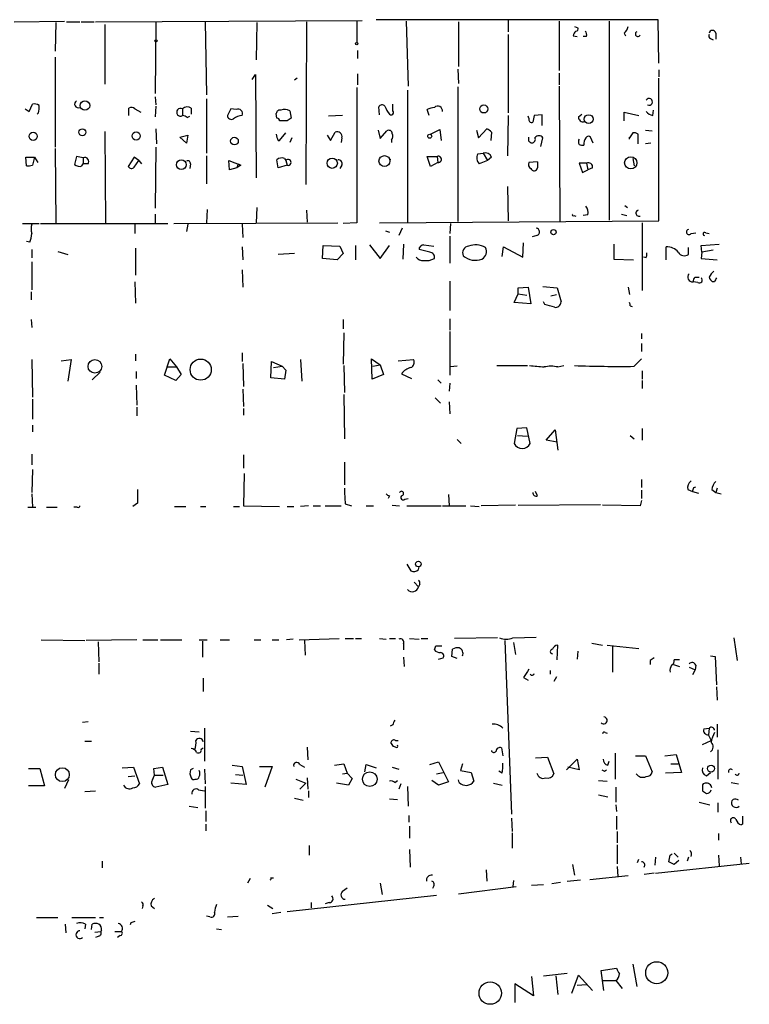
# Model space of a CAD drawing. Extents: x 0 to 746, y 6 to 954.
# Drawn here: x 173 to 266, y 258 to 383 of the extents above; entities that cross this region are included whole.
import ezdxf

# ---------------------------------------------------------------- set-up
doc = ezdxf.new("R2010")
doc.units = 0
doc.header["$MEASUREMENT"] = 0
doc.layers.add('MAIN', color=5, linetype='CONTINUOUS')

msp = doc.modelspace()

# ---------------------------------------------------------------- linework, layer by layer
at = {"layer": 'MAIN'}
for p, q in [((172.8047, 382.3546), (179.1547, 382.4393)), ((178.054, 382.27), (177.9693, 378.6293)), ((179.4087, 382.3546), (181.102, 382.3546)), ((181.2713, 382.3546), (182.88, 382.3546)), ((183.0493, 382.3546), (216.7467, 382.524)), ((184.2347, 382.016), (184.2347, 374.4806)), ((190.6693, 382.27), (190.5847, 373.2953)), ((196.9347, 382.3546), (197.104, 373.126)), ((203.454, 382.27), (203.3693, 377.5286)), ((209.7193, 382.3546), (209.6347, 361.7806)), ((216.0693, 382.4393), (216.0693, 379.73)), ((254.1693, 382.6086), (218.5247, 382.6086)), ((222.3347, 382.4393), (222.5887, 374.2266)), ((228.9387, 382.3546), (228.9387, 376.682)), ((235.204, 382.524), (235.204, 381.0846)), ((241.6387, 382.4393), (241.6387, 376.174)), ((243.586, 381.762), (244.0093, 381.5926)), ((247.9887, 382.4393), (247.9887, 357.2933)), ((254.254, 377.1053), (254.1693, 382.6086)), ((235.204, 380.746), (235.204, 370.84)), ((243.4167, 380.5766), (243.9247, 380.492)), ((249.8513, 380.9153), (250.0207, 380.5766)), ((261.4507, 380.9153), (261.4507, 380.1533)), ((245.11, 380.492), (244.6867, 380.492)), ((260.7733, 380.238), (261.112, 380.0686)), ((216.154, 378.714), (216.154, 377.698)), ((177.9693, 377.8673), (177.9693, 366.522)), ((202.8613, 375.0733), (203.2847, 375.666)), ((203.2847, 375.666), (203.3693, 362.6273)), ((216.154, 375.7506), (216.154, 374.396)), ((228.854, 376.3433), (228.9387, 374.5653)), ((241.6387, 375.8353), (241.6387, 374.396)), ((254.254, 376.2586), (254.254, 375.412)), ((208.534, 375.2426), (208.1953, 374.9886)), ((254.254, 357.2086), (254.254, 375.2426)), ((216.0693, 374.0573), (216.0693, 356.9546)), ((222.504, 373.7186), (222.504, 357.0393)), ((228.854, 374.142), (228.854, 357.124)), ((241.6387, 374.2266), (241.7233, 357.124)), ((174.6673, 371.0093), (175.0907, 371.9406)), ((190.5847, 372.872), (190.6693, 371.856)), ((197.104, 372.618), (197.104, 365.76)), ((220.6413, 371.094), (220.6413, 371.9406)), ((174.1593, 371.348), (174.6673, 371.0093)), ((175.8527, 370.84), (175.6833, 370.6706)), ((187.2827, 370.5013), (187.2827, 371.4326)), ((188.0447, 371.348), (188.8067, 370.9246)), ((190.6693, 371.6866), (190.5847, 370.332)), ((194.056, 371.348), (194.056, 370.5013)), ((195.1567, 371.4326), (195.1567, 370.6706)), ((200.152, 371.348), (199.7287, 370.5013)), ((200.8293, 371.2633), (200.152, 371.348)), ((205.994, 370.1626), (205.9093, 370.7553)), ((207.6027, 371.094), (207.772, 370.1626)), ((218.948, 370.586), (218.8633, 371.602)), ((225.2133, 370.5013), (224.9593, 371.2633)), ((239.522, 370.586), (238.506, 370.5013)), ((239.522, 369.2313), (239.522, 370.586)), ((244.094, 370.332), (244.5173, 370.6706)), ((249.8513, 369.824), (249.8513, 370.9246)), ((249.8513, 370.9246), (251.714, 370.5013)), ((253.492, 370.5013), (253.5767, 371.1786)), ((194.6487, 370.2473), (194.9873, 370.4166)), ((207.264, 369.824), (206.3327, 369.824)), ((214.2913, 370.5013), (212.5133, 370.4166)), ((235.204, 370.5013), (235.1193, 365.4213)), ((237.8287, 370.1626), (237.744, 370.4166)), ((184.2347, 368.4693), (184.3193, 356.87)), ((190.6693, 368.808), (190.754, 366.9453)), ((206.3327, 367.3686), (207.0947, 368.3)), ((212.7673, 367.3686), (213.36, 368.3846)), ((218.7787, 368.6386), (219.0327, 367.6226)), ((219.0327, 367.6226), (219.8793, 368.554)), ((225.3827, 368.1306), (226.568, 368.7233)), ((226.568, 368.7233), (226.7373, 367.3686)), ((231.2247, 368.6386), (231.4787, 367.7073)), ((231.4787, 367.7073), (232.4947, 368.808)), ((233.0873, 368.3846), (233.0027, 367.3686)), ((250.952, 368.3), (250.5287, 367.7073)), ((251.6293, 366.9453), (251.6293, 368.1306)), ((252.5607, 368.6386), (253.4073, 368.554)), ((193.7173, 367.792), (194.7333, 368.046)), ((194.564, 367.03), (193.7173, 367.792)), ((194.7333, 368.046), (194.564, 367.03)), ((206.1633, 367.3686), (206.3327, 367.3686)), ((207.8567, 367.7073), (207.6027, 367.1146)), ((212.344, 368.046), (212.7673, 367.3686)), ((214.2067, 367.7073), (214.122, 367.1146)), ((220.472, 367.4533), (220.472, 367.1146)), ((237.8287, 367.284), (237.8287, 367.792)), ((239.3527, 366.6066), (239.6067, 367.7073)), ((245.9567, 367.03), (245.618, 367.792)), ((253.238, 367.03), (252.5607, 366.9453)), ((177.9693, 366.3526), (178.054, 356.87)), ((190.6693, 366.522), (190.5847, 358.8173)), ((231.394, 365.6753), (232.0713, 365.76)), ((232.0713, 365.76), (232.5793, 364.8286)), ((174.3287, 364.1513), (174.244, 365.252)), ((174.244, 365.252), (175.3447, 365.252)), ((175.3447, 365.252), (175.0907, 364.236)), ((175.3447, 365.252), (175.768, 364.5746)), ((180.6787, 365.3366), (180.4247, 364.3206)), ((181.5253, 365.1673), (180.6787, 365.3366)), ((181.356, 364.1513), (181.5253, 364.4053)), ((181.5253, 365.1673), (181.5253, 364.4053)), ((182.118, 364.4053), (181.5253, 364.4053)), ((187.96, 365.252), (187.198, 364.0666)), ((188.5527, 364.8286), (187.96, 365.252)), ((187.96, 363.982), (188.5527, 364.8286)), ((188.5527, 364.8286), (188.8913, 364.4053)), ((195.072, 364.4053), (194.9873, 363.8126)), ((197.104, 365.4213), (197.104, 361.8653)), ((199.9827, 363.6433), (199.898, 364.8286)), ((199.898, 364.8286), (201.422, 364.236)), ((201.0833, 364.4053), (200.914, 363.8973)), ((201.0833, 364.4053), (201.422, 364.236)), ((206.1633, 363.8973), (205.994, 364.9133)), ((206.9253, 365.0826), (207.0947, 364.8286)), ((207.0947, 364.8286), (207.264, 364.236)), ((220.3027, 364.998), (220.218, 364.49)), ((225.3827, 364.0666), (224.9593, 365.3366)), ((224.9593, 365.3366), (226.2293, 365.3366)), ((226.314, 364.5746), (225.3827, 364.0666)), ((226.2293, 365.3366), (226.314, 364.5746)), ((232.5793, 364.8286), (231.5633, 364.4053)), ((233.0873, 365.252), (232.5793, 364.8286)), ((238.9293, 364.6593), (237.8287, 364.5746)), ((238.9293, 364.6593), (238.9293, 363.8973)), ((238.9293, 364.6593), (238.9293, 363.8973)), ((245.11, 364.49), (244.1787, 364.49)), ((244.1787, 364.49), (244.602, 363.3046)), ((245.11, 364.49), (245.2793, 363.6433)), ((250.952, 365.0826), (251.1213, 364.1513)), ((200.914, 363.8973), (199.9827, 363.6433)), ((201.422, 364.236), (200.914, 363.8973)), ((207.264, 364.236), (206.1633, 363.8973)), ((214.2067, 364.236), (213.9527, 363.8126)), ((244.602, 363.3046), (245.2793, 363.6433)), ((245.872, 363.8973), (245.2793, 363.6433)), ((235.1193, 361.5266), (235.204, 357.2086)), ((197.1887, 358.648), (197.104, 356.9546)), ((203.454, 358.902), (203.3693, 356.9546)), ((209.7193, 358.5633), (209.804, 357.0393)), ((249.936, 359.156), (250.2747, 358.902)), ((190.5847, 358.0553), (190.5847, 356.9546)), ((192.9553, 356.87), (213.6987, 356.9546)), ((216.0693, 356.9546), (214.376, 356.87)), ((218.948, 356.9546), (254.254, 357.2086)), ((243.5013, 357.886), (243.7553, 357.8013)), ((245.2793, 357.9706), (244.6867, 357.886)), ((249.5127, 358.0553), (250.19, 357.886)), ((252.1373, 356.9546), (252.1373, 348.4033)), ((173.8207, 356.87), (175.9373, 356.87)), ((176.1067, 356.87), (192.1933, 356.87)), ((188.0447, 356.7853), (188.0447, 355.6)), ((194.7333, 356.7853), (194.564, 355.854)), ((201.5913, 356.7853), (201.676, 355.092)), ((219.71, 355.9386), (220.218, 355.7693)), ((221.8267, 356.2773), (221.4033, 355.346)), ((227.9227, 356.87), (227.838, 355.6)), ((258.318, 355.6), (258.9107, 355.6846)), ((260.1807, 355.6846), (260.604, 355.6)), ((174.752, 354.4993), (174.3287, 354.584)), ((227.838, 355.2613), (227.838, 351.8746)), ((237.0667, 352.6366), (237.1513, 354.4146)), ((238.8447, 355.346), (238.252, 355.1766)), ((175.006, 353.568), (175.006, 352.552)), ((178.308, 353.314), (179.578, 352.9753)), ((188.1293, 353.7373), (188.1293, 350.3506)), ((201.5913, 353.9066), (201.676, 352.298)), ((211.7513, 352.4673), (211.836, 354.076)), ((211.836, 354.076), (213.9527, 353.9913)), ((213.9527, 353.9913), (214.376, 353.06)), ((215.9, 354.076), (215.9, 352.298)), ((217.678, 354.1606), (219.0327, 352.4673)), ((219.0327, 352.4673), (220.218, 354.076)), ((221.996, 354.2453), (221.9113, 352.3826)), ((225.298, 353.2293), (223.9433, 353.568)), ((224.536, 354.1606), (225.806, 353.9913)), ((234.442, 352.7213), (234.6113, 353.9066)), ((234.6113, 353.9066), (237.0667, 352.6366)), ((248.5813, 354.2453), (248.5813, 352.3826)), ((255.1853, 352.298), (255.1853, 353.9066)), ((257.9793, 352.9753), (257.9793, 353.822)), ((259.588, 354.076), (261.874, 354.2453)), ((259.6727, 353.2293), (259.588, 354.076)), ((259.6727, 353.2293), (259.588, 352.4673)), ((261.112, 353.4833), (259.6727, 353.2293)), ((175.006, 352.044), (175.006, 348.488)), ((208.1953, 353.06), (206.1633, 352.9753)), ((213.614, 352.298), (211.7513, 352.4673)), ((214.376, 353.06), (213.614, 352.298)), ((248.5813, 352.3826), (251.0367, 352.298)), ((252.6453, 352.552), (252.3067, 352.6366)), ((259.588, 352.4673), (261.62, 352.298)), ((201.5913, 351.028), (201.676, 348.8266)), ((188.0447, 349.504), (188.1293, 346.7946)), ((227.838, 349.5886), (227.838, 345.8633)), ((259.1647, 349.4193), (258.572, 349.504)), ((258.826, 350.0966), (259.334, 350.0966)), ((261.2813, 349.504), (261.0273, 349.504)), ((174.9213, 348.234), (174.9213, 347.218)), ((236.474, 348.742), (237.744, 348.8266)), ((236.474, 347.98), (236.474, 348.742)), ((237.744, 348.8266), (238.0827, 346.71)), ((239.6067, 348.9113), (241.3847, 348.742)), ((241.3847, 348.742), (241.8927, 346.964)), ((250.3593, 348.8266), (250.5287, 347.8953)), ((235.966, 346.8793), (236.474, 347.98)), ((236.474, 347.98), (237.5747, 347.8106)), ((239.8607, 346.6253), (239.6913, 346.964)), ((240.6227, 347.726), (241.3, 347.8953)), ((238.0827, 346.71), (235.966, 346.8793)), ((250.6133, 346.456), (250.8673, 346.3713)), ((174.9213, 344.7626), (175.006, 343.7466)), ((214.376, 344.7626), (214.376, 343.5773)), ((227.838, 344.8473), (227.838, 343.408)), ((227.838, 343.2386), (227.838, 337.7353)), ((214.4607, 343.0693), (214.376, 339.09)), ((252.0527, 342.9846), (252.0527, 342.3073)), ((252.0527, 341.7146), (252.0527, 340.6986)), ((175.006, 339.6826), (175.0907, 334.9413)), ((178.7313, 339.5133), (180.0013, 339.6826)), ((180.0013, 339.6826), (179.578, 336.9733)), ((188.1293, 340.36), (188.1293, 339.5133)), ((191.77, 337.7353), (192.4473, 339.7673)), ((192.4473, 339.7673), (193.294, 338.7513)), ((201.5913, 340.5293), (201.5913, 339.4286)), ((208.9573, 339.6826), (209.1267, 336.9733)), ((218.0167, 337.2273), (217.932, 339.7673)), ((217.932, 339.7673), (219.0327, 339.0053)), ((221.3187, 339.5133), (223.266, 339.6826)), ((251.1213, 338.836), (252.0527, 339.7673)), ((192.1933, 338.7513), (193.294, 338.7513)), ((193.294, 338.7513), (193.8867, 337.82)), ((201.676, 339.1746), (201.7607, 336.296)), ((205.232, 337.3966), (205.3167, 339.4286)), ((205.3167, 339.4286), (206.6713, 338.836)), ((205.5707, 338.6666), (206.6713, 338.836)), ((206.6713, 338.836), (207.0947, 338.328)), ((207.0947, 338.328), (206.9253, 337.2273)), ((214.4607, 338.9206), (214.5453, 335.534)), ((218.1013, 338.836), (219.0327, 339.0053)), ((219.0327, 339.0053), (219.456, 337.82)), ((228.7693, 338.836), (227.9227, 338.7513)), ((233.7647, 338.9206), (237.6593, 338.9206)), ((241.4693, 338.7513), (242.2313, 338.9206)), ((252.1373, 338.2433), (252.1373, 337.2273)), ((183.642, 338.074), (182.626, 337.1426)), ((188.214, 338.1586), (188.214, 337.312)), ((193.2093, 337.058), (191.77, 337.7353)), ((193.8867, 337.82), (193.2093, 337.058)), ((206.9253, 337.2273), (205.232, 337.3966)), ((219.456, 337.82), (218.0167, 337.2273)), ((221.742, 337.9046), (223.012, 337.312)), ((226.314, 337.1426), (226.7373, 336.7193)), ((252.1373, 337.058), (252.1373, 336.042)), ((188.214, 336.4653), (188.2987, 333.9253)), ((201.676, 335.9573), (201.7607, 333.756)), ((227.838, 336.7193), (227.7533, 335.7033)), ((175.0907, 334.6873), (175.0907, 332.1473)), ((214.4607, 335.28), (214.5453, 329.692)), ((225.9753, 334.8566), (226.6527, 334.1793)), ((188.2987, 333.6713), (188.2987, 332.5706)), ((201.7607, 333.502), (201.7607, 332.6553)), ((227.7533, 334.3486), (227.838, 332.8246)), ((175.0907, 331.3853), (175.0907, 330.5386)), ((236.3047, 330.962), (235.966, 329.0993)), ((237.5747, 331.0466), (236.3047, 330.962)), ((237.998, 329.0993), (237.5747, 331.0466)), ((240.03, 329.5226), (241.1307, 330.7926)), ((241.1307, 330.7926), (241.4693, 328.2526)), ((252.1373, 330.962), (252.1373, 329.5226)), ((228.7693, 329.6073), (229.2773, 329.0993)), ((236.3893, 330.1153), (237.6593, 330.0306)), ((241.3847, 329.2686), (240.03, 329.5226)), ((250.6133, 330.1153), (251.1213, 329.692)), ((175.006, 327.7446), (175.006, 326.39)), ((201.7607, 327.66), (201.7607, 325.9666)), ((175.0907, 325.7973), (175.006, 322.9186)), ((214.5453, 326.7286), (214.5453, 323.85)), ((201.8453, 325.2893), (201.7607, 321.2253)), ((252.0527, 324.5273), (252.0527, 323.5113)), ((258.6567, 323.5113), (258.9107, 323.596)), ((261.62, 323.4266), (261.4507, 322.9186)), ((175.006, 322.7493), (175.0907, 321.056)), ((220.218, 322.4953), (220.0487, 322.1566)), ((222.1653, 322.072), (222.5887, 322.1566)), ((227.6687, 322.6646), (227.7533, 321.2253)), ((238.9293, 322.4953), (238.6753, 323.0033)), ((252.0527, 323.1726), (252.0527, 322.1566)), ((257.8947, 323.2573), (258.4873, 323.0033)), ((258.4873, 323.0033), (259.2493, 322.834)), ((260.9427, 323.2573), (261.4507, 322.9186)), ((261.4507, 322.9186), (262.128, 322.7493)), ((174.498, 321.056), (175.514, 321.056)), ((176.8687, 321.056), (178.2233, 321.056)), ((180.7633, 321.056), (180.34, 321.056)), ((188.3833, 321.564), (187.7907, 321.1406)), ((193.04, 321.1406), (194.4793, 321.1406)), ((196.342, 321.1406), (197.0193, 321.1406)), ((200.4907, 321.1406), (201.2527, 321.1406)), ((201.7607, 321.2253), (206.3327, 321.1406)), ((207.264, 321.1406), (208.1107, 321.1406)), ((209.9733, 321.2253), (208.9573, 321.1406)), ((210.566, 321.2253), (211.4973, 321.2253)), ((212.09, 321.2253), (214.122, 321.2253)), ((214.63, 321.4793), (215.392, 321.2253)), ((217.2547, 321.2253), (218.186, 321.2253)), ((220.5567, 321.31), (221.488, 321.2253)), ((222.4193, 321.2253), (226.7373, 321.2253)), ((226.9067, 321.2253), (229.87, 321.2253)), ((230.4627, 321.2253), (231.5633, 321.1406)), ((236.1353, 321.31), (231.8173, 321.2253)), ((236.474, 321.31), (246.888, 321.3946)), ((251.8833, 321.2253), (247.142, 321.31)), ((252.0527, 321.9026), (251.8833, 321.2253)), ((222.4193, 313.8593), (222.9273, 313.0126)), ((223.8587, 313.182), (223.9433, 313.5206)), ((223.3507, 311.5733), (223.8587, 310.9806)), ((224.028, 311.3193), (223.8587, 310.9806)), ((176.1913, 304.292), (181.6947, 304.2073)), ((188.2987, 304.292), (181.864, 304.2073)), ((183.388, 304.038), (183.4727, 301.498)), ((189.0607, 304.292), (190.9233, 304.292)), ((191.262, 304.292), (193.9713, 304.292)), ((196.1727, 304.292), (197.1887, 304.292)), ((196.596, 304.1226), (196.596, 302.0906)), ((198.7973, 304.292), (199.9827, 304.292)), ((203.1153, 304.292), (203.962, 304.292)), ((205.4013, 304.292), (206.248, 304.292)), ((208.026, 304.3766), (207.1793, 304.292)), ((208.788, 304.292), (213.868, 304.4613)), ((209.4653, 304.2073), (209.55, 302.3446)), ((214.63, 304.4613), (215.646, 304.4613)), ((215.9, 304.4613), (216.662, 304.4613)), ((218.948, 304.4613), (219.7947, 304.3766)), ((220.218, 304.4613), (220.98, 304.4613)), ((221.996, 303.784), (221.996, 303.022)), ((222.758, 304.4613), (223.9433, 304.3766)), ((224.1973, 304.4613), (225.044, 304.4613)), ((226.06, 303.53), (226.822, 303.53)), ((233.8493, 304.546), (228.4307, 304.4613)), ((234.7807, 304.2073), (235.6273, 282.2786)), ((235.7967, 304.546), (238.76, 304.6306)), ((235.8813, 303.9533), (236.1353, 302.4293)), ((241.3847, 301.752), (241.4693, 303.6146)), ((245.7873, 303.8686), (247.142, 303.6146)), ((247.7347, 303.6146), (251.714, 303.1913)), ((248.412, 303.4453), (248.412, 300.228)), ((263.7367, 304.546), (264.16, 301.6673)), ((228.092, 302.1753), (228.1767, 303.1066)), ((228.7693, 301.9213), (228.092, 302.1753)), ((244.0093, 302.8526), (243.9247, 301.8366)), ((260.7733, 302.26), (261.366, 302.1753)), ((261.366, 302.1753), (261.5353, 298.6193)), ((183.4727, 301.3286), (183.4727, 299.974)), ((221.996, 302.0906), (222.0807, 300.9053)), ((226.3987, 301.8366), (226.9913, 302.006)), ((253.1533, 301.6673), (253.1533, 301.1593)), ((256.1167, 301.1593), (256.8787, 300.9053)), ((256.8787, 301.752), (256.2013, 301.752)), ((258.9107, 301.0746), (258.826, 300.482)), ((240.538, 300.3973), (240.538, 299.974)), ((258.064, 300.8206), (258.826, 300.482)), ((258.826, 300.482), (258.4873, 299.8893)), ((196.6807, 299.466), (196.6807, 297.7726)), ((237.1513, 299.5506), (237.744, 299.212)), ((241.3, 299.6353), (240.9613, 299.0426)), ((261.5353, 298.3653), (261.62, 296.672)), ((181.4407, 293.878), (182.118, 293.9626)), ((220.6413, 293.5393), (220.3027, 293.37)), ((261.62, 293.624), (261.62, 292.0153)), ((195.072, 292.7773), (196.1727, 292.6926)), ((196.85, 293.116), (196.85, 288.9673)), ((247.4807, 292.608), (247.7347, 292.5233)), ((259.9267, 293.0313), (260.604, 293.116)), ((260.604, 293.116), (260.5193, 292.2693)), ((260.5193, 292.2693), (260.858, 291.592)), ((181.6947, 291.5073), (182.5413, 291.5073)), ((220.98, 291.592), (221.3187, 291.592)), ((259.7573, 291.084), (260.858, 291.592)), ((196.4267, 290.4913), (196.6807, 290.6606)), ((209.804, 290.7453), (209.8887, 289.1366)), ((220.98, 290.7453), (220.726, 290.83)), ((234.3573, 290.6606), (234.5267, 289.6446)), ((248.7507, 289.9833), (248.7507, 286.6813)), ((255.016, 289.6446), (256.4553, 289.814)), ((256.4553, 289.814), (257.1327, 287.528)), ((261.7047, 290.4066), (261.7047, 286.6813)), ((208.8727, 288.544), (209.4653, 288.2053)), ((213.2753, 288.4593), (214.4607, 288.6286)), ((214.4607, 288.6286), (214.884, 287.4433)), ((217.0853, 287.6126), (217.2547, 288.544)), ((217.2547, 288.544), (218.5247, 288.1206)), ((225.298, 288.544), (226.3987, 288.8826)), ((226.3987, 288.8826), (227.6687, 286.3426)), ((229.4467, 288.6286), (229.1927, 287.782)), ((238.6753, 289.3906), (240.1993, 289.4753)), ((240.1993, 289.4753), (240.9613, 287.3586)), ((242.57, 287.8666), (243.9247, 289.2213)), ((243.9247, 289.2213), (244.1787, 287.8666)), ((247.8193, 288.4593), (247.9887, 288.9673)), ((251.2907, 289.6446), (252.5607, 289.6446)), ((252.5607, 289.6446), (253.4073, 287.6126)), ((255.778, 288.6286), (256.7093, 288.6286)), ((174.5827, 288.036), (176.022, 288.036)), ((176.022, 288.036), (176.6147, 285.8346)), ((186.436, 288.1206), (187.8753, 288.2053)), ((187.8753, 288.2053), (188.6373, 286.0886)), ((190.4153, 288.036), (191.516, 288.2053)), ((190.5, 287.1893), (190.4153, 288.036)), ((191.516, 288.2053), (192.1933, 286.004)), ((195.072, 287.8666), (194.9873, 287.3586)), ((196.85, 287.9513), (196.9347, 286.0886)), ((200.3213, 288.4593), (201.5913, 288.29)), ((200.7447, 287.274), (201.676, 287.1893)), ((201.5913, 288.29), (202.0993, 286.004)), ((203.7927, 288.29), (205.4013, 288.29)), ((205.4013, 288.29), (204.47, 285.6653)), ((214.2913, 287.3586), (214.884, 287.4433)), ((214.884, 287.4433), (215.4767, 286.766)), ((220.5567, 288.2053), (221.4033, 287.9513)), ((226.1447, 287.3586), (226.9913, 287.528)), ((229.1927, 287.782), (230.5473, 287.528)), ((230.5473, 287.528), (230.886, 286.4273)), ((234.442, 287.4433), (234.0187, 287.6973)), ((244.1787, 287.8666), (242.7393, 288.2053)), ((247.396, 287.6973), (247.65, 287.8666)), ((257.1327, 287.528), (255.1007, 287.4433)), ((260.2653, 287.1046), (260.7733, 287.528)), ((179.6627, 286.5966), (179.1547, 285.496)), ((187.198, 287.02), (188.0447, 287.1046)), ((190.246, 286.5966), (190.5, 287.1893)), ((190.5, 287.1893), (191.6007, 287.1893)), ((192.1933, 286.004), (190.6693, 285.6653)), ((202.0993, 286.004), (200.152, 286.1733)), ((208.3647, 286.6813), (209.6347, 286.1733)), ((208.8727, 285.4113), (209.6347, 286.1733)), ((209.804, 286.8506), (209.8887, 285.4113)), ((215.0533, 285.9193), (213.5293, 286.1733)), ((215.4767, 286.766), (215.0533, 285.9193)), ((220.8953, 286.258), (221.234, 286.512)), ((221.6573, 286.0886), (221.4033, 285.4113)), ((226.3987, 285.9193), (225.552, 286.512)), ((227.6687, 286.3426), (226.3987, 285.9193)), ((229.0233, 286.258), (228.9387, 286.5966)), ((233.3413, 286.1733), (234.442, 285.9193)), ((246.634, 286.512), (247.7347, 286.4273)), ((263.398, 286.258), (264.3293, 286.0886)), ((176.6147, 285.8346), (174.5827, 285.8346)), ((181.6947, 285.1573), (183.0493, 285.242)), ((196.088, 285.3266), (196.85, 285.242)), ((196.9347, 285.75), (196.9347, 283.0406)), ((209.9733, 285.242), (209.9733, 284.3953)), ((222.504, 285.75), (222.5887, 283.2946)), ((248.8353, 285.6653), (248.8353, 283.8026)), ((259.7573, 285.8346), (259.7573, 285.242)), ((208.1953, 284.3106), (209.296, 284.0566)), ((220.218, 284.226), (221.234, 284.1413)), ((246.634, 284.734), (247.8193, 284.48)), ((259.334, 283.8026), (260.6887, 283.464)), ((261.7047, 283.718), (261.7047, 282.5326)), ((263.652, 284.1413), (263.4827, 283.972)), ((194.9027, 283.2946), (196.0033, 283.1253)), ((197.0193, 282.702), (197.0193, 281.3473)), ((248.8353, 283.464), (248.92, 282.6173)), ((222.6733, 282.1093), (222.6733, 281.2626)), ((235.6273, 281.7706), (235.712, 280.0773)), ((248.92, 282.0246), (248.92, 280.3313)), ((197.0193, 281.0086), (197.0193, 280.162)), ((222.758, 280.7546), (222.758, 279.2306)), ((235.712, 279.908), (235.712, 277.9606)), ((249.0047, 280.0773), (249.0047, 278.638)), ((261.7893, 279.8233), (261.7893, 278.9766)), ((264.8373, 281.0086), (264.668, 280.924)), ((210.058, 278.2993), (210.058, 277.114)), ((222.758, 277.7913), (222.8427, 275.59)), ((249.0047, 278.384), (249.0047, 276.0133)), ((256.2013, 277.368), (256.7093, 276.86)), ((183.896, 276.352), (183.896, 275.5053)), ((251.5447, 276.1826), (251.714, 276.606)), ((253.8307, 276.86), (253.746, 275.844)), ((253.8307, 274.828), (265.684, 276.098)), ((255.6933, 277.114), (255.9473, 277.2833)), ((256.794, 276.4366), (256.2013, 275.9286)), ((257.9793, 276.86), (257.81, 276.352)), ((261.7893, 277.114), (261.874, 275.7593)), ((264.5833, 276.86), (264.668, 276.0133)), ((232.41, 275.2513), (232.4947, 273.812)), ((243.332, 275.9286), (243.586, 274.574)), ((249.0047, 275.6746), (249.0893, 274.4046)), ((253.6613, 274.828), (252.3913, 274.6586)), ((202.6073, 274.1506), (202.2687, 273.558)), ((205.232, 274.2353), (205.5707, 274.2353)), ((235.8813, 273.8966), (235.7967, 273.1346)), ((241.808, 273.6426), (240.7073, 273.4733)), ((242.6547, 273.812), (244.348, 273.9813)), ((250.3593, 274.4893), (245.5333, 273.9813)), ((214.2913, 272.542), (214.884, 272.9653)), ((219.0327, 273.558), (219.2867, 272.1186)), ((225.806, 273.2193), (225.6367, 272.8806)), ((228.9387, 272.2033), (236.22, 273.1346)), ((238.1673, 273.304), (239.6913, 273.3886)), ((207.264, 270.002), (226.1447, 272.034)), ((210.312, 271.1026), (210.312, 270.4253)), ((212.598, 271.1026), (212.09, 270.9333)), ((189.0607, 270.6793), (188.976, 270.3406)), ((190.0767, 270.6793), (190.5, 270.3406)), ((204.8087, 270.764), (205.486, 270.3406)), ((205.4013, 269.748), (206.502, 269.9173)), ((175.5987, 269.24), (178.308, 269.24)), ((180.086, 269.24), (183.0493, 269.24)), ((183.5573, 269.24), (184.0653, 269.24)), ((197.5273, 269.3246), (197.104, 269.4093)), ((199.7287, 269.3246), (201.0833, 269.4093)), ((179.2393, 268.3933), (179.324, 267.2926)), ((181.7793, 268.3933), (181.6947, 267.8006)), ((182.5413, 267.716), (182.626, 268.3933)), ((182.9647, 267.3773), (183.7267, 267.462)), ((183.8113, 267.6313), (183.7267, 267.462)), ((185.5047, 267.462), (186.3513, 267.462)), ((187.5367, 268.5626), (187.452, 268.3086)), ((198.374, 267.8006), (198.9667, 267.716)), ((183.4727, 266.8693), (183.0493, 266.7)), ((186.182, 266.954), (185.8433, 266.7)), ((246.9727, 262.5513), (248.92, 262.8053)), ((247.3113, 260.0113), (246.9727, 262.5513)), ((250.952, 263.3133), (251.46, 260.5193)), ((238.1673, 261.7893), (238.4213, 259.334)), ((239.6913, 261.874), (242.6547, 262.2126)), ((241.2153, 261.874), (241.4693, 259.5033)), ((243.2473, 259.6726), (244.094, 261.9586)), ((244.094, 261.9586), (245.872, 260.0113)), ((247.2267, 261.2813), (248.8353, 261.2813)), ((248.8353, 261.2813), (249.5973, 260.2653)), ((238.4213, 259.334), (236.0507, 260.858)), ((236.0507, 260.858), (236.0507, 258.4873)), ((243.9247, 260.6886), (245.11, 260.7733))]:
    msp.add_line(p, q, dxfattribs=at)
for centre, radius in [((190.7116, 379.9417), 0.1338), ((216.0693, 379.5889), 0.1411), ((181.7354, 371.7679), 0.5952), ((232.1294, 371.3382), 0.5122), ((245.3774, 370.0563), 0.5578), ((175.1838, 367.8815), 0.51), ((181.4087, 368.3899), 0.4395), ((188.2022, 367.9246), 0.515), ((225.2961, 367.8932), 0.2527), ((200.6208, 367.2795), 0.4892), ((193.9157, 364.2932), 0.611), ((212.9747, 364.4858), 0.6533), ((219.5812, 364.7515), 0.6955), ((250.6975, 364.5306), 0.7723), ((240.9385, 355.7791), 0.3296), ((182.988, 338.8264), 0.859), ((196.3587, 338.4151), 1.3327), ((223.8586, 313.8593), 0.349), ((178.8722, 287.2619), 0.8799), ((217.721, 286.6923), 0.9277), ((260.8529, 288.0224), 0.4329), ((253.9819, 262.2397), 1.3951), ((232.9453, 259.6758), 1.4142)]:
    msp.add_circle(centre, radius, dxfattribs=at)
for centre, radius, start, end in [((249.259, 381.8464), 1.1035, 302.461635, 355.613639), ((244.6726, 380.2522), 1.2971, 135.006247, 165.517013), ((243.8118, 381.4232), 0.2602, 257.454468, 40.620402), ((244.5175, 380.7037), 0.6292, 340.338213, 47.731211), ((251.6011, 380.8024), 0.3155, 116.565051, 333.434949), ((260.9428, 380.5767), 0.3787, 153.44848, 243.414653), ((261.0273, 380.8201), 0.4339, 12.672011, 167.325092), ((175.3447, 371.0096), 0.965, 52.117206, 105.260326), ((180.9023, 371.9466), 0.4735, 118.177828, 294.946712), ((219.2701, 371.4124), 0.4488, 37.666685, 155.010871), ((253.0129, 372.2332), 0.4261, 242.280288, 149.631275), ((173.5666, 371.5172), 2.3843, 343.499393, 6.117808), ((187.6093, 370.9003), 0.6245, 45.797976, 121.531771), ((193.8141, 370.9247), 0.4876, 60.253661, 299.740509), ((194.6525, 370.79), 0.8168, 51.881384, 136.909979), ((201.0833, 370.7553), 0.568, 333.434949, 116.565051), ((206.3702, 370.7365), 0.4613, 73.399492, 177.664214), ((206.9631, 369.9749), 1.289, 60.250708, 110.960281), ((223.3394, 373.1724), 4.0003, 201.803537, 218.712151), ((220.4297, 370.8823), 0.2994, 225, 45.013536), ((226.4408, 367.6653), 3.8911, 98.127395, 112.379735), ((226.314, 371.0939), 0.5987, 351.876665, 134.993233), ((253.9071, 372.1529), 1.7029, 222.186781, 255.891948), ((193.9964, 369.5438), 0.9594, 47.162672, 86.438195), ((200.2366, 370.5181), 0.5082, 181.894503, 300.000795), ((201.7367, 368.4808), 2.0257, 94.116046, 127.958334), ((206.0364, 369.8663), 0.2993, 351.875312, 98.143638), ((292.1679, 242.9934), 152.6259, 123.57026, 123.799443), ((238.1885, 370.0144), 0.3891, 157.613458, 292.386542), ((450.125, 327.7472), 215.8947, 168.578089, 168.807241), ((244.6905, 370.3127), 0.5968, 178.146818, 286.099686), ((207.4339, 368.2155), 1.527, 183.187323, 213.684864), ((213.614, 367.8342), 0.6062, 347.915146, 114.7725), ((220.1333, 368.2152), 0.4234, 0.013532, 126.859073), ((220.0246, 367.8887), 0.6243, 315.77878, 31.541369), ((232.1557, 367.7071), 1.1519, 36.026276, 72.884837), ((251.1636, 367.7071), 0.6295, 42.282873, 109.640967), ((238.2097, 367.4956), 0.4359, 209.046943, 29.058434), ((239.0987, 367.3263), 0.635, 36.869898, 143.130102), ((244.771, 367.1993), 0.6823, 150.237412, 209.762588), ((244.6018, 367.7068), 0.9461, 243.434949, 280.320555), ((246.2967, 366.8603), 1.5277, 146.328656, 183.163187), ((245.3602, 367.4801), 0.4047, 50.42467, 145.846581), ((250.1436, 367.665), 0.4055, 341.748247, 18.251753), ((232.2276, 365.1401), 0.9906, 147.298135, 227.884668), ((232.3182, 364.9838), 0.8145, 19.224648, 107.645249), ((181.7128, 364.7017), 0.5019, 323.81488, 111.934951), ((194.7333, 364.4476), 0.3413, 352.88123, 119.734471), ((206.5866, 364.2999), 0.8529, 66.60028, 134.011912), ((207.393, 364.5933), 0.3799, 250.148332, 141.73351), ((213.747, 364.4204), 0.4953, 338.14274, 95.59663), ((226.3756, 364.9672), 0.3973, 261.082839, 111.605925), ((238.3368, 364.3206), 0.5681, 153.43946, 243.425927), ((245.3428, 364.0031), 0.5397, 348.694232, 115.553719), ((174.4981, 366.0974), 1.9535, 265.025178, 287.659526), ((181.0174, 364.9346), 0.8534, 226.011248, 293.377559), ((187.6048, 364.2562), 0.4488, 204.989129, 322.333315), ((238.4945, 363.9704), 0.441, 200.966619, 350.456495), ((244.0514, 358.2669), 1.2631, 346.433519, 39.555259), ((251.7563, 358.1823), 0.4016, 108.434949, 288.434949), ((243.4167, 357.9706), 0.1198, 135, 315), ((177.0371, 356.1926), 2.1158, 163.732105, 196.265296), ((238.7092, 355.8032), 0.4768, 286.508202, 83.88407), ((258.059, 355.7942), 0.3238, 104.250849, 323.137182), ((260.0396, 355.5435), 0.1995, 45, 261.84553), ((171.8506, 355.7485), 3.1589, 336.705668, 357.305524), ((224.5219, 353.582), 0.5788, 88.604026, 181.386078), ((225.3172, 352.6327), 0.5969, 343.912199, 91.843278), ((230.2921, 353.1574), 0.838, 95.711273, 204.791376), ((231.0977, 351.7902), 2.3738, 58.859909, 111.993239), ((231.4263, 353.3044), 1.0374, 297.296247, 29.931222), ((255.3679, 352.2642), 1.6525, 35.733966, 96.344021), ((257.4589, 353.6751), 0.8721, 210.740677, 306.636006), ((224.3525, 353.0457), 0.8524, 208.681808, 282.43184), ((224.8746, 354.1469), 1.963, 260.067429, 301.17249), ((231.0588, 354.5098), 2.2882, 228.122966, 291.622861), ((251.8001, 352.9752), 0.9452, 333.402419, 10.324365), ((262.8032, 348.9975), 2.4586, 130.800733, 153.445371), ((258.4967, 350.1014), 0.602, 135.948898, 277.184029), ((259.529, 349.4446), 0.9588, 137.155503, 176.448267), ((259.3763, 349.7157), 0.3642, 234.476953, 54.455006), ((261.7054, 350.4359), 1.1525, 197.122101, 233.958372), ((388.4282, 286.2481), 142.0128, 153.320393, 153.54954), ((241.1588, 347.0135), 0.7356, 261.179222, 356.141365), ((155.7831, 50.1475), 308.169, 73.938095, 74.16729), ((250.148, 346.5831), 0.4824, 344.721961, 37.88436), ((222.5887, 339.3439), 0.7573, 296.561667, 26.568435), ((223.2428, 336.8729), 1.8212, 99.975905, 145.494069), ((281.1676, 804.488), 467.5724, 264.692079, 264.921273), ((240.6226, 334.6021), 4.2347, 78.46638, 101.532294), ((249.0895, 493.4895), 154.6668, 267.960818, 270.752695), ((236.982, 329.5916), 1.129, 205.852381, 334.14762), ((229.1796, 323.0876), 14.6382, 178.672995, 186.307817), ((259.0029, 323.4629), 1.1271, 127.421984, 190.51036), ((131.572, 365.6073), 133.8753, 341.443693, 341.672876), ((262.4097, 323.1588), 1.4703, 130.71119, 176.158708), ((611.6829, 322.4106), 423.3004, 179.885395, 180.114592), ((220.2603, 323.0455), 0.5518, 212.463229, 265.603684), ((221.7248, 322.7728), 0.2781, 273.546769, 148.379), ((221.9367, 322.2667), 0.3003, 130.421237, 319.578763), ((238.725, 322.8358), 0.397, 167.962694, 300.963757), ((180.8903, 321.2253), 0.2117, 233.124688, 0), ((223.2816, 313.71), 0.7822, 243.068072, 317.544), ((223.0967, 311.15), 0.7806, 220.599702, 347.466416), ((223.6892, 311.4886), 0.3787, 333.44848, 63.414653), ((221.5981, 303.9787), 0.443, 333.926622, 116.084995), ((98.9679, 345.6035), 133.8752, 341.453843, 341.683013), ((234.95, 306.4934), 2.1235, 246.501327, 293.498673), ((241.5478, 302.8045), 0.8139, 95.534773, 158.212969), ((226.6257, 303.6491), 0.9662, 220.470721, 271.601349), ((226.6527, 302.26), 0.4233, 323.124688, 90), ((228.8118, 302.1327), 1.1627, 79.519291, 123.109188), ((228.7577, 302.5691), 0.7551, 335.837985, 69.407546), ((240.8343, 302.8103), 0.2993, 98.124688, 261.875312), ((338.0745, 174.8483), 152.6259, 123.578058, 123.807262), ((256.6248, 300.4819), 0.9654, 142.127098, 195.246791), ((255.5238, 301.6673), 0.6828, 299.760495, 7.126057), ((258.445, 300.9475), 0.4828, 15.265529, 142.109403), ((491.4898, 130.7087), 305.2796, 146.192733, 146.421916), ((238.2405, 300.0856), 0.2669, 204.71218, 354.193273), ((221.5988, 293.4797), 0.9594, 137.162672, 176.438195), ((233.426, 292.241), 1.4061, 38.482897, 100.406893), ((247.273, 294.1161), 0.4409, 227.068039, 85.016186), ((247.3537, 292.4387), 0.2117, 53.124688, 180.027065), ((260.5001, 292.8658), 0.5968, 163.900314, 271.843586), ((260.8981, 292.8702), 0.3833, 358.774129, 140.112129), ((265.0102, 290.6596), 4.2073, 152.412332, 170.720815), ((193.8858, 291.2534), 1.894, 333.443066, 10.298353), ((196.1854, 291.3447), 0.5013, 8.93817, 150.443652), ((220.7683, 291.2674), 0.3875, 56.88812, 169.502061), ((93.5451, 206.4013), 152.6538, 33.578089, 33.807251), ((221.107, 290.8723), 0.1796, 225, 45), ((260.3995, 290.775), 0.7261, 300.988118, 50.841069), ((195.0779, 289.7655), 0.8143, 21.805329, 84.446932), ((196.0457, 290.3982), 0.3922, 237.334988, 13.731538), ((233.3978, 290.3784), 0.3156, 190.295103, 333.434949), ((234.1726, 290.2026), 0.4938, 68.037006, 175.970595), ((208.4917, 288.417), 0.4016, 18.434949, 198.434949), ((230.0415, 288.3746), 4.498, 348.050526, 4.318496), ((247.9676, 289.1861), 0.7417, 177.279935, 258.467387), ((322.0719, 329.4546), 133.8752, 198.327138, 198.556321), ((237.5813, 203.2964), 94.6528, 116.4572, 116.686438), ((195.3676, 287.401), 0.8907, 334.674936, 25.325064), ((239.649, 287.6185), 0.8231, 192.288727, 291.099484), ((240.1922, 287.6268), 0.8145, 252.354751, 340.775352), ((289.5466, 372.4469), 94.6529, 243.327125, 243.556335), ((252.2211, 287.9801), 1.0496, 216.308717, 293.837231), ((252.6807, 287.7607), 0.7415, 267.263766, 348.479439), ((260.5337, 287.8738), 0.8147, 162.365716, 250.764386), ((263.3566, 287.6323), 0.3151, 48.035764, 199.332099), ((264.1484, 287.4703), 0.267, 204.740656, 354.195444), ((187.706, 286.6812), 1.1039, 274.400696, 327.530798), ((190.7589, 286.2679), 0.6092, 147.345584, 261.54271), ((195.4954, 287.0201), 0.3787, 206.585347, 296.551521), ((195.7324, 287.13), 0.4538, 261.419912, 345.972943), ((220.4297, 285.8348), 0.6292, 42.268789, 109.661787), ((229.8821, 287.141), 1.2317, 225.795998, 324.589937), ((260.0537, 285.8769), 0.2994, 81.878017, 188.121983), ((260.2422, 285.481), 0.7075, 8.092311, 101.924524), ((187.3754, 286.371), 0.8929, 210.393635, 297.718791), ((195.7454, 284.938), 0.518, 48.59975, 193.325381), ((344.6785, 412.061), 152.6259, 236.192738, 236.421942), ((260.301, 285.4799), 0.5777, 266.457073, 344.611795), ((264.004, 283.7098), 0.5835, 153.298823, 314.638955), ((263.8871, 283.2706), 0.9019, 60.638094, 105.11025), ((263.6559, 281.4435), 0.3701, 25.235729, 225.831902), ((264.9644, 281.8977), 1.0178, 196.930557, 253.069443), ((518.8371, 281.5166), 254.0003, 179.885409, 180.114592), ((257.8522, 277.2409), 0.5521, 327.539156, 57.516072), ((252.047, 275.8412), 0.4261, 323.885649, 89.233592), ((43.9048, 319.0214), 215.8949, 348.578099, 348.807251), ((171.1726, 106.743), 189.3506, 63.316974, 63.546117), ((205.0627, 274.1506), 0.1893, 296.551513, 26.578587), ((225.552, 273.8967), 0.6826, 82.87186, 187.12814), ((225.4814, 273.431), 0.3875, 326.88812, 79.502061), ((214.6421, 272.0945), 0.5686, 128.093274, 268.780696), ((188.722, 270.8486), 0.3787, 333.441716, 63.441716), ((190.9091, 270.8628), 0.8524, 118.681808, 192.43184), ((212.589, 271.5973), 0.4948, 271.042258, 45.352106), ((197.722, 269.7226), 0.4431, 243.932306, 26.067694), ((200.3769, 269.8021), 2.2598, 152.413275, 177.077961), ((230.1407, 141.6474), 133.8752, 108.327138, 108.556321), ((181.091, 267.0511), 0.4955, 88.728254, 314.885539), ((181.1443, 267.3345), 1.2347, 59.047386, 112.154726), ((183.0493, 267.3776), 1.1004, 67.370923, 112.624271), ((183.1087, 267.7753), 0.7172, 348.417456, 59.502053), ((183.4021, 267.2503), 0.3875, 280.497939, 33.11188), ((185.8189, 267.8364), 0.6508, 324.883938, 80.349524), ((186.176, 267.2382), 0.2843, 271.209443, 51.928805), ((418.3842, 347.1266), 189.2834, 206.45383, 206.683054), ((248.2286, 262.1139), 1.0302, 306.080121, 0.784215)]:
    msp.add_arc(centre, radius, start, end, dxfattribs=at)

doc.saveas('drawing.dxf')
